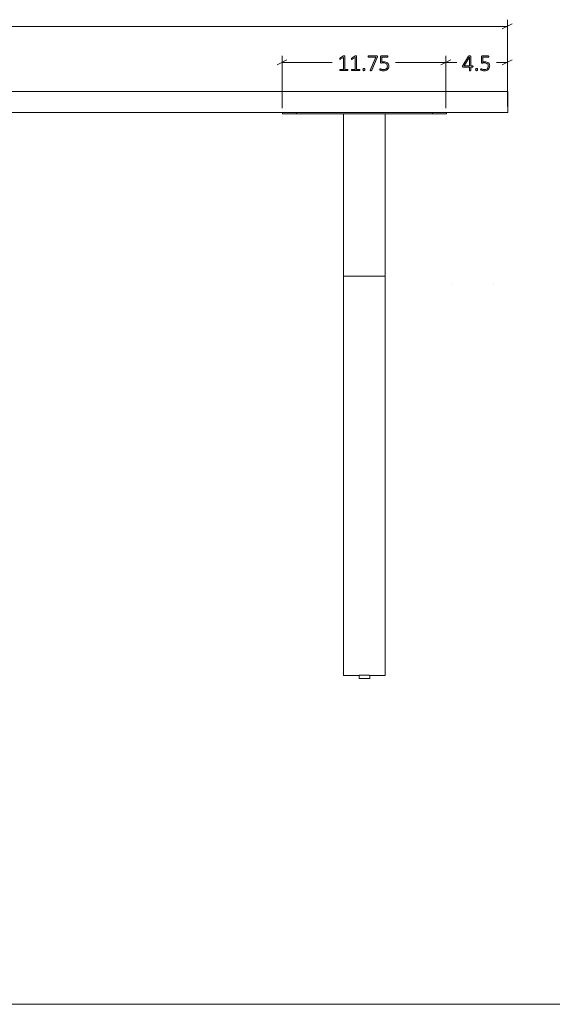
# Model space of a CAD drawing. Units: inches. Extents: x 3 to 285, y 3 to 141.
# Drawn here: x 125 to 163, y 3 to 74 of the extents above; entities that cross this region are included whole.
import ezdxf

# ---------------------------------------------------------------- set-up
doc = ezdxf.new("R2010")
doc.units = ezdxf.units.IN
doc.header["$MEASUREMENT"] = 0
doc.layers.add('Layer 1', color=7, linetype='Continuous')

# ---------------------------------------------------------------- blocks, each defined once
blk = doc.blocks.new('block 11')
at = {"layer": 'Layer 1', "color": 7, "lineweight": 18, "true_color": 0xffffff}
for points in [[(18.952, 68.464), (156.952, 68.464)], [(156.952, 68.464), (157.152, 68.464), (157.352, 68.464), (157.568, 68.464), (157.752, 68.464), (157.952, 68.464), (158.152, 68.464), (158.335, 68.464), (158.502, 68.464), (158.685, 68.464), (158.835, 68.464), (159.002, 68.464), (159.135, 68.464), (159.285, 68.464), (159.402, 68.464), (159.518, 68.464), (159.618, 68.464), (159.702, 68.464), (159.768, 68.464), (159.835, 68.464), (159.885, 68.464), (159.918, 68.464), (159.935, 68.464), (159.952, 68.464)], [(159.952, 68.464), (159.952, 66.964)], [(18.952, 66.964), (156.952, 66.964)], [(143.785, 66.847), (143.785, 66.964)], [(144.785, 66.847), (144.652, 66.847), (144.535, 66.847), (144.418, 66.847), (144.318, 66.847), (144.218, 66.847), (144.118, 66.847), (144.035, 66.847), (143.952, 66.847), (143.902, 66.847), (143.852, 66.847), (143.802, 66.847), (143.785, 66.847)], [(144.785, 66.964), (144.785, 66.847)], [(144.785, 66.847), (154.535, 66.847)], [(148.152, 61.047), (148.152, 66.847)], [(151.152, 61.047), (151.152, 66.847)], [(154.535, 66.847), (154.535, 66.964)], [(155.535, 66.847), (155.518, 66.847), (155.502, 66.847), (155.468, 66.847), (155.418, 66.847), (155.352, 66.847), (155.285, 66.847), (155.185, 66.847), (155.102, 66.847), (155.002, 66.847), (154.885, 66.847), (154.768, 66.847), (154.652, 66.847), (154.535, 66.847)], [(155.535, 66.964), (155.535, 66.847)], [(159.952, 66.964), (159.935, 66.964), (159.918, 66.964), (159.885, 66.964), (159.835, 66.964), (159.768, 66.964), (159.702, 66.964), (159.618, 66.964), (159.518, 66.964), (159.402, 66.964), (159.285, 66.964), (159.135, 66.964), (159.002, 66.964), (158.835, 66.964), (158.685, 66.964), (158.502, 66.964), (158.335, 66.964), (158.152, 66.964), (157.952, 66.964), (157.752, 66.964), (157.568, 66.964), (157.352, 66.964), (157.152, 66.964), (156.952, 66.964)], [(148.152, 27.818), (148.152, 61.047)], [(151.152, 27.818), (151.152, 61.047)], [(151.152, 55.214), (148.152, 55.214)], [(155.91, 54.712), (155.91, 54.712)], [(158.91, 54.712), (158.91, 54.712)], [(148.152, 26.568), (148.152, 26.568), (148.152, 26.602), (148.152, 26.635), (148.152, 26.685), (148.152, 26.752), (148.152, 26.818), (148.152, 26.918), (148.152, 27.002), (148.152, 27.118), (148.152, 27.218), (148.152, 27.335), (148.152, 27.452), (148.152, 27.585), (148.152, 27.702), (148.152, 27.818)], [(151.152, 26.568), (151.152, 26.568), (151.152, 26.602), (151.152, 26.635), (151.152, 26.685), (151.152, 26.752), (151.152, 26.818), (151.152, 26.918), (151.152, 27.002), (151.152, 27.118), (151.152, 27.218), (151.152, 27.335), (151.152, 27.452), (151.152, 27.585), (151.152, 27.702), (151.152, 27.818)], [(148.152, 26.568), (149.285, 26.568)], [(149.285, 26.602), (149.302, 26.602), (149.335, 26.602), (149.385, 26.602), (149.452, 26.602), (149.518, 26.602), (149.585, 26.602), (149.652, 26.602), (149.735, 26.602), (149.802, 26.602), (149.868, 26.602), (149.918, 26.602), (149.968, 26.602), (150.002, 26.602), (150.018, 26.602)], [(149.285, 26.568), (149.285, 26.352)], [(149.285, 26.352), (149.285, 26.352), (149.302, 26.352), (149.335, 26.352), (149.385, 26.352), (149.452, 26.352), (149.518, 26.352), (149.585, 26.352), (149.652, 26.352), (149.735, 26.352), (149.802, 26.352), (149.868, 26.352), (149.918, 26.352), (149.968, 26.352), (150.002, 26.352), (150.018, 26.352), (150.035, 26.352)], [(150.035, 26.352), (150.035, 26.568)], [(150.035, 26.568), (151.152, 26.568)]]:
    blk.add_lwpolyline(points, dxfattribs=at)
blk = doc.blocks.new('block 10')
at = {"layer": 'Layer 1', "true_color": 0x808080}
h = blk.add_hatch(color=8, dxfattribs=at)
h.dxf.hatch_style = 2
edge = h.paths.add_edge_path()
edge.add_spline(control_points=[(148.473, 69.997), (148.473, 69.989), (148.472, 69.983), (148.47, 69.978), (148.469, 69.973), (148.467, 69.969), (148.464, 69.965), (148.461, 69.962), (148.458, 69.96), (148.455, 69.958), (148.452, 69.957), (148.448, 69.956), (148.445, 69.956), (148.445, 69.956), (147.911, 69.956), (147.911, 69.956), (147.908, 69.956), (147.905, 69.957), (147.902, 69.958), (147.899, 69.96), (147.896, 69.962), (147.893, 69.965), (147.891, 69.969), (147.889, 69.973), (147.887, 69.978), (147.885, 69.983), (147.884, 69.989), (147.884, 69.997), (147.884, 70.004), (147.885, 70.009), (147.886, 70.015), (147.888, 70.02), (147.89, 70.025), (147.892, 70.028), (147.895, 70.032), (147.897, 70.035), (147.901, 70.036), (147.904, 70.038), (147.908, 70.039), (147.911, 70.039), (147.911, 70.039), (148.145, 70.039), (148.145, 70.039), (148.145, 70.039), (148.145, 70.904), (148.145, 70.904), (148.145, 70.904), (147.922, 70.768), (147.922, 70.768), (147.913, 70.762), (147.906, 70.759), (147.901, 70.758), (147.895, 70.758), (147.891, 70.758), (147.888, 70.761), (147.884, 70.764), (147.882, 70.768), (147.881, 70.775), (147.88, 70.781), (147.88, 70.788), (147.88, 70.797), (147.88, 70.804), (147.88, 70.81), (147.88, 70.815), (147.881, 70.82), (147.882, 70.825), (147.884, 70.829), (147.885, 70.833), (147.887, 70.836), (147.89, 70.838), (147.892, 70.841), (147.895, 70.844), (147.899, 70.847), (147.899, 70.847), (148.151, 71.008), (148.151, 71.008), (148.153, 71.009), (148.155, 71.01), (148.158, 71.011), (148.161, 71.012), (148.164, 71.013), (148.168, 71.014), (148.171, 71.015), (148.176, 71.015), (148.18, 71.015), (148.184, 71.016), (148.189, 71.016), (148.195, 71.016), (148.205, 71.016), (148.212, 71.015), (148.219, 71.014), (148.225, 71.013), (148.231, 71.012), (148.234, 71.01), (148.238, 71.009), (148.241, 71.006), (148.243, 71.004), (148.244, 71.001), (148.245, 70.998), (148.245, 70.995), (148.245, 70.995), (148.245, 70.039), (148.245, 70.039), (148.245, 70.039), (148.445, 70.039), (148.445, 70.039), (148.449, 70.039), (148.453, 70.038), (148.456, 70.036), (148.46, 70.035), (148.463, 70.032), (148.465, 70.028), (148.468, 70.025), (148.469, 70.02), (148.471, 70.015), (148.472, 70.009), (148.473, 70.004), (148.473, 69.997)], knot_values=[0, 0, 0, 0, 1, 1, 1, 2, 2, 2, 3, 3, 3, 4, 4, 4, 5, 5, 5, 6, 6, 6, 7, 7, 7, 8, 8, 8, 9, 9, 9, 10, 10, 10, 11, 11, 11, 12, 12, 12, 13, 13, 13, 14, 14, 14, 15, 15, 15, 16, 16, 16, 17, 17, 17, 18, 18, 18, 19, 19, 19, 20, 20, 20, 21, 21, 21, 22, 22, 22, 23, 23, 23, 24, 24, 24, 25, 25, 25, 26, 26, 26, 27, 27, 27, 28, 28, 28, 29, 29, 29, 30, 30, 30, 31, 31, 31, 32, 32, 32, 33, 33, 33, 34, 34, 34, 35, 35, 35, 36, 36, 36, 37, 37, 37, 38, 38, 38, 39, 39, 39, 39], degree=3, periodic=1)
edge = h.paths.add_edge_path()
edge.add_spline(control_points=[(149.318, 69.997), (149.318, 69.989), (149.317, 69.983), (149.315, 69.978), (149.314, 69.973), (149.312, 69.969), (149.309, 69.965), (149.306, 69.962), (149.303, 69.96), (149.3, 69.958), (149.297, 69.957), (149.293, 69.956), (149.29, 69.956), (149.29, 69.956), (148.756, 69.956), (148.756, 69.956), (148.753, 69.956), (148.75, 69.957), (148.747, 69.958), (148.744, 69.96), (148.741, 69.962), (148.738, 69.965), (148.736, 69.969), (148.734, 69.973), (148.732, 69.978), (148.73, 69.983), (148.729, 69.989), (148.729, 69.997), (148.729, 70.004), (148.73, 70.009), (148.731, 70.015), (148.733, 70.02), (148.735, 70.025), (148.737, 70.028), (148.74, 70.032), (148.742, 70.035), (148.746, 70.036), (148.749, 70.038), (148.753, 70.039), (148.756, 70.039), (148.756, 70.039), (148.99, 70.039), (148.99, 70.039), (148.99, 70.039), (148.99, 70.904), (148.99, 70.904), (148.99, 70.904), (148.767, 70.768), (148.767, 70.768), (148.758, 70.762), (148.751, 70.759), (148.746, 70.758), (148.74, 70.758), (148.736, 70.758), (148.733, 70.761), (148.729, 70.764), (148.727, 70.768), (148.726, 70.775), (148.725, 70.781), (148.725, 70.788), (148.725, 70.797), (148.725, 70.804), (148.725, 70.81), (148.725, 70.815), (148.726, 70.82), (148.727, 70.825), (148.729, 70.829), (148.73, 70.833), (148.732, 70.836), (148.735, 70.838), (148.737, 70.841), (148.74, 70.844), (148.744, 70.847), (148.744, 70.847), (148.996, 71.008), (148.996, 71.008), (148.998, 71.009), (149, 71.01), (149.003, 71.011), (149.006, 71.012), (149.009, 71.013), (149.013, 71.014), (149.016, 71.015), (149.021, 71.015), (149.025, 71.015), (149.029, 71.016), (149.034, 71.016), (149.04, 71.016), (149.05, 71.016), (149.057, 71.015), (149.064, 71.014), (149.07, 71.013), (149.076, 71.012), (149.079, 71.01), (149.083, 71.009), (149.086, 71.006), (149.088, 71.004), (149.089, 71.001), (149.09, 70.998), (149.09, 70.995), (149.09, 70.995), (149.09, 70.039), (149.09, 70.039), (149.09, 70.039), (149.29, 70.039), (149.29, 70.039), (149.294, 70.039), (149.298, 70.038), (149.301, 70.036), (149.305, 70.035), (149.308, 70.032), (149.31, 70.028), (149.313, 70.025), (149.314, 70.02), (149.316, 70.015), (149.317, 70.009), (149.318, 70.004), (149.318, 69.997)], knot_values=[0, 0, 0, 0, 1, 1, 1, 2, 2, 2, 3, 3, 3, 4, 4, 4, 5, 5, 5, 6, 6, 6, 7, 7, 7, 8, 8, 8, 9, 9, 9, 10, 10, 10, 11, 11, 11, 12, 12, 12, 13, 13, 13, 14, 14, 14, 15, 15, 15, 16, 16, 16, 17, 17, 17, 18, 18, 18, 19, 19, 19, 20, 20, 20, 21, 21, 21, 22, 22, 22, 23, 23, 23, 24, 24, 24, 25, 25, 25, 26, 26, 26, 27, 27, 27, 28, 28, 28, 29, 29, 29, 30, 30, 30, 31, 31, 31, 32, 32, 32, 33, 33, 33, 34, 34, 34, 35, 35, 35, 36, 36, 36, 37, 37, 37, 38, 38, 38, 39, 39, 39, 39], degree=3, periodic=1)
edge = h.paths.add_edge_path()
edge.add_spline(control_points=[(149.689, 70.03), (149.689, 69.998), (149.684, 69.976), (149.674, 69.966), (149.663, 69.956), (149.645, 69.951), (149.618, 69.951), (149.593, 69.951), (149.575, 69.956), (149.565, 69.966), (149.555, 69.976), (149.55, 69.996), (149.55, 70.028), (149.55, 70.06), (149.555, 70.081), (149.566, 70.091), (149.576, 70.102), (149.594, 70.107), (149.621, 70.107), (149.646, 70.107), (149.664, 70.102), (149.674, 70.092), (149.684, 70.082), (149.689, 70.061), (149.689, 70.03)], knot_values=[0, 0, 0, 0, 1, 1, 1, 2, 2, 2, 3, 3, 3, 4, 4, 4, 5, 5, 5, 6, 6, 6, 7, 7, 7, 8, 8, 8, 8], degree=3, periodic=1)
edge = h.paths.add_edge_path()
edge.add_spline(control_points=[(150.586, 70.965), (150.586, 70.959), (150.586, 70.953), (150.585, 70.947), (150.584, 70.941), (150.584, 70.936), (150.583, 70.93), (150.581, 70.924), (150.58, 70.919), (150.578, 70.913), (150.576, 70.907), (150.574, 70.901), (150.571, 70.895), (150.571, 70.895), (150.174, 69.982), (150.174, 69.982), (150.171, 69.976), (150.168, 69.971), (150.165, 69.966), (150.162, 69.962), (150.158, 69.959), (150.153, 69.957), (150.148, 69.955), (150.142, 69.953), (150.135, 69.953), (150.128, 69.952), (150.119, 69.951), (150.109, 69.951), (150.096, 69.951), (150.087, 69.952), (150.08, 69.954), (150.073, 69.956), (150.069, 69.958), (150.066, 69.961), (150.063, 69.964), (150.062, 69.968), (150.063, 69.973), (150.064, 69.977), (150.066, 69.982), (150.068, 69.988), (150.068, 69.988), (150.482, 70.921), (150.482, 70.921), (150.482, 70.921), (149.942, 70.921), (149.942, 70.921), (149.932, 70.921), (149.925, 70.925), (149.92, 70.934), (149.915, 70.942), (149.912, 70.953), (149.912, 70.965), (149.912, 70.972), (149.913, 70.979), (149.914, 70.984), (149.915, 70.99), (149.917, 70.994), (149.92, 70.998), (149.923, 71.002), (149.926, 71.005), (149.929, 71.007), (149.933, 71.008), (149.937, 71.009), (149.942, 71.009), (149.942, 71.009), (150.548, 71.009), (150.548, 71.009), (150.555, 71.009), (150.561, 71.009), (150.566, 71.007), (150.571, 71.005), (150.575, 71.003), (150.578, 70.999), (150.58, 70.995), (150.582, 70.99), (150.584, 70.985), (150.585, 70.98), (150.586, 70.973), (150.586, 70.965)], knot_values=[0, 0, 0, 0, 1, 1, 1, 2, 2, 2, 3, 3, 3, 4, 4, 4, 5, 5, 5, 6, 6, 6, 7, 7, 7, 8, 8, 8, 9, 9, 9, 10, 10, 10, 11, 11, 11, 12, 12, 12, 13, 13, 13, 14, 14, 14, 15, 15, 15, 16, 16, 16, 17, 17, 17, 18, 18, 18, 19, 19, 19, 20, 20, 20, 21, 21, 21, 22, 22, 22, 23, 23, 23, 24, 24, 24, 25, 25, 25, 26, 26, 26, 26], degree=3, periodic=1)
edge = h.paths.add_edge_path()
edge.add_spline(control_points=[(151.404, 70.292), (151.404, 70.237), (151.395, 70.187), (151.376, 70.143), (151.358, 70.1), (151.332, 70.063), (151.298, 70.034), (151.265, 70.004), (151.224, 69.981), (151.177, 69.966), (151.13, 69.95), (151.079, 69.942), (151.022, 69.942), (150.99, 69.942), (150.959, 69.945), (150.93, 69.95), (150.9, 69.955), (150.874, 69.961), (150.851, 69.968), (150.829, 69.975), (150.81, 69.982), (150.796, 69.988), (150.781, 69.995), (150.772, 70), (150.768, 70.004), (150.765, 70.007), (150.762, 70.01), (150.761, 70.013), (150.759, 70.015), (150.758, 70.018), (150.757, 70.022), (150.756, 70.025), (150.755, 70.03), (150.755, 70.035), (150.754, 70.04), (150.754, 70.046), (150.754, 70.053), (150.754, 70.06), (150.754, 70.066), (150.755, 70.071), (150.756, 70.076), (150.757, 70.081), (150.759, 70.085), (150.761, 70.089), (150.763, 70.092), (150.766, 70.093), (150.769, 70.095), (150.772, 70.096), (150.775, 70.096), (150.78, 70.096), (150.789, 70.093), (150.801, 70.086), (150.812, 70.079), (150.828, 70.071), (150.848, 70.063), (150.868, 70.054), (150.893, 70.046), (150.923, 70.039), (150.952, 70.032), (150.987, 70.029), (151.028, 70.029), (151.067, 70.029), (151.102, 70.033), (151.135, 70.043), (151.169, 70.052), (151.197, 70.068), (151.222, 70.088), (151.246, 70.109), (151.265, 70.135), (151.279, 70.167), (151.293, 70.198), (151.3, 70.237), (151.3, 70.282), (151.3, 70.32), (151.294, 70.353), (151.282, 70.382), (151.27, 70.41), (151.252, 70.434), (151.227, 70.453), (151.203, 70.472), (151.172, 70.486), (151.135, 70.495), (151.098, 70.504), (151.054, 70.509), (151.004, 70.509), (150.97, 70.509), (150.942, 70.507), (150.919, 70.504), (150.895, 70.5), (150.874, 70.498), (150.855, 70.498), (150.841, 70.498), (150.83, 70.502), (150.824, 70.508), (150.817, 70.515), (150.814, 70.528), (150.814, 70.548), (150.814, 70.548), (150.814, 70.961), (150.814, 70.961), (150.814, 70.977), (150.818, 70.988), (150.827, 70.997), (150.835, 71.005), (150.846, 71.009), (150.86, 71.009), (150.86, 71.009), (151.309, 71.009), (151.309, 71.009), (151.313, 71.009), (151.317, 71.008), (151.321, 71.007), (151.325, 71.005), (151.328, 71.002), (151.331, 70.998), (151.333, 70.994), (151.335, 70.99), (151.337, 70.984), (151.338, 70.979), (151.339, 70.972), (151.339, 70.965), (151.339, 70.953), (151.336, 70.942), (151.331, 70.934), (151.326, 70.925), (151.319, 70.921), (151.309, 70.921), (151.309, 70.921), (150.906, 70.921), (150.906, 70.921), (150.906, 70.921), (150.906, 70.587), (150.906, 70.587), (150.925, 70.59), (150.945, 70.591), (150.965, 70.592), (150.985, 70.592), (151.01, 70.593), (151.039, 70.593), (151.1, 70.593), (151.154, 70.585), (151.2, 70.57), (151.246, 70.555), (151.284, 70.535), (151.314, 70.508), (151.344, 70.481), (151.367, 70.45), (151.382, 70.413), (151.397, 70.376), (151.404, 70.336), (151.404, 70.292)], knot_values=[0, 0, 0, 0, 1, 1, 1, 2, 2, 2, 3, 3, 3, 4, 4, 4, 5, 5, 5, 6, 6, 6, 7, 7, 7, 8, 8, 8, 9, 9, 9, 10, 10, 10, 11, 11, 11, 12, 12, 12, 13, 13, 13, 14, 14, 14, 15, 15, 15, 16, 16, 16, 17, 17, 17, 18, 18, 18, 19, 19, 19, 20, 20, 20, 21, 21, 21, 22, 22, 22, 23, 23, 23, 24, 24, 24, 25, 25, 25, 26, 26, 26, 27, 27, 27, 28, 28, 28, 29, 29, 29, 30, 30, 30, 31, 31, 31, 32, 32, 32, 33, 33, 33, 34, 34, 34, 35, 35, 35, 36, 36, 36, 37, 37, 37, 38, 38, 38, 39, 39, 39, 40, 40, 40, 41, 41, 41, 42, 42, 42, 43, 43, 43, 44, 44, 44, 45, 45, 45, 46, 46, 46, 47, 47, 47, 48, 48, 48, 49, 49, 49, 50, 50, 50, 50], degree=3, periodic=1)
h = blk.add_hatch(color=8, dxfattribs=at)
h.dxf.hatch_style = 2
edge = h.paths.add_edge_path()
edge.add_spline(control_points=[(157.445, 70.253), (157.445, 70.241), (157.443, 70.231), (157.437, 70.223), (157.432, 70.215), (157.425, 70.211), (157.415, 70.211), (157.415, 70.211), (157.282, 70.211), (157.282, 70.211), (157.282, 70.211), (157.282, 69.973), (157.282, 69.973), (157.282, 69.969), (157.281, 69.966), (157.279, 69.964), (157.278, 69.961), (157.275, 69.959), (157.271, 69.957), (157.267, 69.956), (157.262, 69.954), (157.256, 69.953), (157.25, 69.952), (157.242, 69.951), (157.232, 69.951), (157.223, 69.951), (157.215, 69.952), (157.209, 69.953), (157.203, 69.954), (157.198, 69.956), (157.194, 69.957), (157.19, 69.959), (157.187, 69.961), (157.186, 69.964), (157.185, 69.966), (157.184, 69.969), (157.184, 69.973), (157.184, 69.973), (157.184, 70.211), (157.184, 70.211), (157.184, 70.211), (156.731, 70.211), (156.731, 70.211), (156.727, 70.211), (156.722, 70.212), (156.718, 70.213), (156.715, 70.214), (156.711, 70.217), (156.708, 70.22), (156.705, 70.223), (156.703, 70.228), (156.702, 70.233), (156.7, 70.238), (156.7, 70.245), (156.7, 70.253), (156.7, 70.26), (156.7, 70.267), (156.701, 70.272), (156.701, 70.277), (156.702, 70.283), (156.703, 70.288), (156.705, 70.292), (156.707, 70.297), (156.709, 70.302), (156.712, 70.306), (156.714, 70.311), (156.718, 70.317), (156.718, 70.317), (157.125, 70.991), (157.125, 70.991), (157.128, 70.995), (157.131, 70.999), (157.136, 71.002), (157.14, 71.005), (157.145, 71.007), (157.151, 71.009), (157.157, 71.011), (157.165, 71.012), (157.173, 71.013), (157.182, 71.014), (157.192, 71.014), (157.204, 71.014), (157.216, 71.014), (157.227, 71.014), (157.237, 71.013), (157.247, 71.012), (157.255, 71.01), (157.261, 71.008), (157.268, 71.006), (157.273, 71.004), (157.276, 71), (157.28, 70.997), (157.282, 70.994), (157.282, 70.99), (157.282, 70.99), (157.282, 70.296), (157.282, 70.296), (157.282, 70.296), (157.415, 70.296), (157.415, 70.296), (157.424, 70.296), (157.432, 70.292), (157.437, 70.285), (157.443, 70.278), (157.445, 70.267), (157.445, 70.253)], knot_values=[0, 0, 0, 0, 1, 1, 1, 2, 2, 2, 3, 3, 3, 4, 4, 4, 5, 5, 5, 6, 6, 6, 7, 7, 7, 8, 8, 8, 9, 9, 9, 10, 10, 10, 11, 11, 11, 12, 12, 12, 13, 13, 13, 14, 14, 14, 15, 15, 15, 16, 16, 16, 17, 17, 17, 18, 18, 18, 19, 19, 19, 20, 20, 20, 21, 21, 21, 22, 22, 22, 23, 23, 23, 24, 24, 24, 25, 25, 25, 26, 26, 26, 27, 27, 27, 28, 28, 28, 29, 29, 29, 30, 30, 30, 31, 31, 31, 32, 32, 32, 33, 33, 33, 34, 34, 34, 35, 35, 35, 35], degree=3, periodic=1)
h.paths.add_polyline_path([(157.184, 70.925), (157.182, 70.925), (156.804, 70.296), (157.184, 70.296)])
edge = h.paths.add_edge_path()
edge.add_spline(control_points=[(157.774, 70.03), (157.774, 69.998), (157.769, 69.976), (157.759, 69.966), (157.749, 69.956), (157.73, 69.951), (157.703, 69.951), (157.678, 69.951), (157.66, 69.956), (157.65, 69.966), (157.64, 69.976), (157.635, 69.996), (157.635, 70.028), (157.635, 70.06), (157.64, 70.081), (157.651, 70.091), (157.661, 70.102), (157.679, 70.107), (157.706, 70.107), (157.731, 70.107), (157.749, 70.102), (157.759, 70.092), (157.769, 70.082), (157.774, 70.061), (157.774, 70.03)], knot_values=[0, 0, 0, 0, 1, 1, 1, 2, 2, 2, 3, 3, 3, 4, 4, 4, 5, 5, 5, 6, 6, 6, 7, 7, 7, 8, 8, 8, 8], degree=3, periodic=1)
edge = h.paths.add_edge_path()
edge.add_spline(control_points=[(158.644, 70.292), (158.644, 70.237), (158.635, 70.187), (158.616, 70.143), (158.598, 70.1), (158.572, 70.063), (158.538, 70.034), (158.505, 70.004), (158.464, 69.981), (158.417, 69.966), (158.371, 69.95), (158.319, 69.942), (158.262, 69.942), (158.23, 69.942), (158.199, 69.945), (158.17, 69.95), (158.14, 69.955), (158.114, 69.961), (158.091, 69.968), (158.069, 69.975), (158.05, 69.982), (158.036, 69.988), (158.021, 69.995), (158.012, 70), (158.008, 70.004), (158.005, 70.007), (158.002, 70.01), (158.001, 70.013), (157.999, 70.015), (157.998, 70.018), (157.997, 70.022), (157.996, 70.025), (157.995, 70.03), (157.995, 70.035), (157.994, 70.04), (157.994, 70.046), (157.994, 70.053), (157.994, 70.06), (157.994, 70.066), (157.995, 70.071), (157.996, 70.076), (157.997, 70.081), (157.999, 70.085), (158.001, 70.089), (158.003, 70.092), (158.006, 70.093), (158.009, 70.095), (158.012, 70.096), (158.015, 70.096), (158.02, 70.096), (158.029, 70.093), (158.041, 70.086), (158.052, 70.079), (158.068, 70.071), (158.088, 70.063), (158.108, 70.054), (158.133, 70.046), (158.163, 70.039), (158.192, 70.032), (158.227, 70.029), (158.268, 70.029), (158.307, 70.029), (158.342, 70.033), (158.376, 70.043), (158.409, 70.052), (158.437, 70.068), (158.462, 70.088), (158.486, 70.109), (158.505, 70.135), (158.519, 70.167), (158.533, 70.198), (158.54, 70.237), (158.54, 70.282), (158.54, 70.32), (158.534, 70.353), (158.522, 70.382), (158.51, 70.41), (158.492, 70.434), (158.468, 70.453), (158.443, 70.472), (158.412, 70.486), (158.375, 70.495), (158.338, 70.504), (158.294, 70.509), (158.245, 70.509), (158.21, 70.509), (158.182, 70.507), (158.159, 70.504), (158.136, 70.5), (158.114, 70.498), (158.095, 70.498), (158.081, 70.498), (158.07, 70.502), (158.064, 70.508), (158.057, 70.515), (158.054, 70.528), (158.054, 70.548), (158.054, 70.548), (158.054, 70.961), (158.054, 70.961), (158.054, 70.977), (158.058, 70.988), (158.067, 70.997), (158.075, 71.005), (158.086, 71.009), (158.1, 71.009), (158.1, 71.009), (158.549, 71.009), (158.549, 71.009), (158.553, 71.009), (158.557, 71.008), (158.561, 71.007), (158.565, 71.005), (158.568, 71.002), (158.571, 70.998), (158.574, 70.994), (158.576, 70.99), (158.577, 70.984), (158.578, 70.979), (158.579, 70.972), (158.579, 70.965), (158.579, 70.953), (158.576, 70.942), (158.571, 70.934), (158.566, 70.925), (158.559, 70.921), (158.549, 70.921), (158.549, 70.921), (158.146, 70.921), (158.146, 70.921), (158.146, 70.921), (158.146, 70.587), (158.146, 70.587), (158.165, 70.59), (158.185, 70.591), (158.205, 70.592), (158.225, 70.592), (158.25, 70.593), (158.279, 70.593), (158.341, 70.593), (158.394, 70.585), (158.44, 70.57), (158.486, 70.555), (158.524, 70.535), (158.554, 70.508), (158.584, 70.481), (158.607, 70.45), (158.622, 70.413), (158.637, 70.376), (158.644, 70.336), (158.644, 70.292)], knot_values=[0, 0, 0, 0, 1, 1, 1, 2, 2, 2, 3, 3, 3, 4, 4, 4, 5, 5, 5, 6, 6, 6, 7, 7, 7, 8, 8, 8, 9, 9, 9, 10, 10, 10, 11, 11, 11, 12, 12, 12, 13, 13, 13, 14, 14, 14, 15, 15, 15, 16, 16, 16, 17, 17, 17, 18, 18, 18, 19, 19, 19, 20, 20, 20, 21, 21, 21, 22, 22, 22, 23, 23, 23, 24, 24, 24, 25, 25, 25, 26, 26, 26, 27, 27, 27, 28, 28, 28, 29, 29, 29, 30, 30, 30, 31, 31, 31, 32, 32, 32, 33, 33, 33, 34, 34, 34, 35, 35, 35, 36, 36, 36, 37, 37, 37, 38, 38, 38, 39, 39, 39, 40, 40, 40, 41, 41, 41, 42, 42, 42, 43, 43, 43, 44, 44, 44, 45, 45, 45, 46, 46, 46, 47, 47, 47, 48, 48, 48, 49, 49, 49, 50, 50, 50, 50], degree=3, periodic=1)
at = {"layer": 'Layer 1', "color": 8, "lineweight": 18, "true_color": 0x808080}
for points in [[(159.912, 68.877), (159.912, 73.61)], [(159.912, 73.127), (89.579, 73.127)], [(159.545, 72.96), (160.262, 73.31)], [(144.095, 70.727), (143.379, 70.377)], [(143.745, 67.26), (143.745, 71.027)], [(155.845, 70.727), (155.129, 70.377)], [(155.129, 70.377), (155.845, 70.727)], [(155.495, 67.26), (155.495, 71.027)], [(155.495, 67.26), (155.495, 71.027)], [(159.545, 70.377), (160.262, 70.727)], [(159.912, 67.377), (159.912, 71.027)], [(143.745, 70.544), (147.345, 70.544)], [(155.495, 70.544), (151.879, 70.544)], [(155.495, 70.544), (156.279, 70.544)], [(159.912, 70.544), (159.129, 70.544)]]:
    blk.add_lwpolyline(points, dxfattribs=at)
at = {"layer": 'Layer 1', "lineweight": 0}
blk.add_lwpolyline([(157.184, 70.925), (157.182, 70.925), (156.804, 70.296), (157.184, 70.296), (157.184, 70.925)], dxfattribs=at)
for points, knots in [([(148.473, 69.997), (148.473, 69.989), (148.472, 69.983), (148.47, 69.978), (148.469, 69.973), (148.467, 69.969), (148.464, 69.965), (148.461, 69.962), (148.458, 69.96), (148.455, 69.958), (148.452, 69.957), (148.448, 69.956), (148.445, 69.956), (148.445, 69.956), (147.911, 69.956), (147.911, 69.956), (147.908, 69.956), (147.905, 69.957), (147.902, 69.958), (147.899, 69.96), (147.896, 69.962), (147.893, 69.965), (147.891, 69.969), (147.889, 69.973), (147.887, 69.978), (147.885, 69.983), (147.884, 69.989), (147.884, 69.997), (147.884, 70.004), (147.885, 70.009), (147.886, 70.015), (147.888, 70.02), (147.89, 70.025), (147.892, 70.028), (147.895, 70.032), (147.897, 70.035), (147.901, 70.036), (147.904, 70.038), (147.908, 70.039), (147.911, 70.039), (147.911, 70.039), (148.145, 70.039), (148.145, 70.039), (148.145, 70.039), (148.145, 70.904), (148.145, 70.904), (148.145, 70.904), (147.922, 70.768), (147.922, 70.768), (147.913, 70.762), (147.906, 70.759), (147.901, 70.758), (147.895, 70.758), (147.891, 70.758), (147.888, 70.761), (147.884, 70.764), (147.882, 70.768), (147.881, 70.775), (147.88, 70.781), (147.88, 70.788), (147.88, 70.797), (147.88, 70.804), (147.88, 70.81), (147.88, 70.815), (147.881, 70.82), (147.882, 70.825), (147.884, 70.829), (147.885, 70.833), (147.887, 70.836), (147.89, 70.838), (147.892, 70.841), (147.895, 70.844), (147.899, 70.847), (147.899, 70.847), (148.151, 71.008), (148.151, 71.008), (148.153, 71.009), (148.155, 71.01), (148.158, 71.011), (148.161, 71.012), (148.164, 71.013), (148.168, 71.014), (148.171, 71.015), (148.176, 71.015), (148.18, 71.015), (148.184, 71.016), (148.189, 71.016), (148.195, 71.016), (148.205, 71.016), (148.212, 71.015), (148.219, 71.014), (148.225, 71.013), (148.231, 71.012), (148.234, 71.01), (148.238, 71.009), (148.241, 71.006), (148.243, 71.004), (148.244, 71.001), (148.245, 70.998), (148.245, 70.995), (148.245, 70.995), (148.245, 70.039), (148.245, 70.039), (148.245, 70.039), (148.445, 70.039), (148.445, 70.039), (148.449, 70.039), (148.453, 70.038), (148.456, 70.036), (148.46, 70.035), (148.463, 70.032), (148.465, 70.028), (148.468, 70.025), (148.469, 70.02), (148.471, 70.015), (148.472, 70.009), (148.473, 70.004), (148.473, 69.997)], [0, 0, 0, 0, 1, 1, 1, 2, 2, 2, 3, 3, 3, 4, 4, 4, 5, 5, 5, 6, 6, 6, 7, 7, 7, 8, 8, 8, 9, 9, 9, 10, 10, 10, 11, 11, 11, 12, 12, 12, 13, 13, 13, 14, 14, 14, 15, 15, 15, 16, 16, 16, 17, 17, 17, 18, 18, 18, 19, 19, 19, 20, 20, 20, 21, 21, 21, 22, 22, 22, 23, 23, 23, 24, 24, 24, 25, 25, 25, 26, 26, 26, 27, 27, 27, 28, 28, 28, 29, 29, 29, 30, 30, 30, 31, 31, 31, 32, 32, 32, 33, 33, 33, 34, 34, 34, 35, 35, 35, 36, 36, 36, 37, 37, 37, 38, 38, 38, 39, 39, 39, 39]), ([(149.318, 69.997), (149.318, 69.989), (149.317, 69.983), (149.315, 69.978), (149.314, 69.973), (149.312, 69.969), (149.309, 69.965), (149.306, 69.962), (149.303, 69.96), (149.3, 69.958), (149.297, 69.957), (149.293, 69.956), (149.29, 69.956), (149.29, 69.956), (148.756, 69.956), (148.756, 69.956), (148.753, 69.956), (148.75, 69.957), (148.747, 69.958), (148.744, 69.96), (148.741, 69.962), (148.738, 69.965), (148.736, 69.969), (148.734, 69.973), (148.732, 69.978), (148.73, 69.983), (148.729, 69.989), (148.729, 69.997), (148.729, 70.004), (148.73, 70.009), (148.731, 70.015), (148.733, 70.02), (148.735, 70.025), (148.737, 70.028), (148.74, 70.032), (148.742, 70.035), (148.746, 70.036), (148.749, 70.038), (148.753, 70.039), (148.756, 70.039), (148.756, 70.039), (148.99, 70.039), (148.99, 70.039), (148.99, 70.039), (148.99, 70.904), (148.99, 70.904), (148.99, 70.904), (148.767, 70.768), (148.767, 70.768), (148.758, 70.762), (148.751, 70.759), (148.746, 70.758), (148.74, 70.758), (148.736, 70.758), (148.733, 70.761), (148.729, 70.764), (148.727, 70.768), (148.726, 70.775), (148.725, 70.781), (148.725, 70.788), (148.725, 70.797), (148.725, 70.804), (148.725, 70.81), (148.725, 70.815), (148.726, 70.82), (148.727, 70.825), (148.729, 70.829), (148.73, 70.833), (148.732, 70.836), (148.735, 70.838), (148.737, 70.841), (148.74, 70.844), (148.744, 70.847), (148.744, 70.847), (148.996, 71.008), (148.996, 71.008), (148.998, 71.009), (149, 71.01), (149.003, 71.011), (149.006, 71.012), (149.009, 71.013), (149.013, 71.014), (149.016, 71.015), (149.021, 71.015), (149.025, 71.015), (149.029, 71.016), (149.034, 71.016), (149.04, 71.016), (149.05, 71.016), (149.057, 71.015), (149.064, 71.014), (149.07, 71.013), (149.076, 71.012), (149.079, 71.01), (149.083, 71.009), (149.086, 71.006), (149.088, 71.004), (149.089, 71.001), (149.09, 70.998), (149.09, 70.995), (149.09, 70.995), (149.09, 70.039), (149.09, 70.039), (149.09, 70.039), (149.29, 70.039), (149.29, 70.039), (149.294, 70.039), (149.298, 70.038), (149.301, 70.036), (149.305, 70.035), (149.308, 70.032), (149.31, 70.028), (149.313, 70.025), (149.314, 70.02), (149.316, 70.015), (149.317, 70.009), (149.318, 70.004), (149.318, 69.997)], [0, 0, 0, 0, 1, 1, 1, 2, 2, 2, 3, 3, 3, 4, 4, 4, 5, 5, 5, 6, 6, 6, 7, 7, 7, 8, 8, 8, 9, 9, 9, 10, 10, 10, 11, 11, 11, 12, 12, 12, 13, 13, 13, 14, 14, 14, 15, 15, 15, 16, 16, 16, 17, 17, 17, 18, 18, 18, 19, 19, 19, 20, 20, 20, 21, 21, 21, 22, 22, 22, 23, 23, 23, 24, 24, 24, 25, 25, 25, 26, 26, 26, 27, 27, 27, 28, 28, 28, 29, 29, 29, 30, 30, 30, 31, 31, 31, 32, 32, 32, 33, 33, 33, 34, 34, 34, 35, 35, 35, 36, 36, 36, 37, 37, 37, 38, 38, 38, 39, 39, 39, 39]), ([(150.586, 70.965), (150.586, 70.959), (150.586, 70.953), (150.585, 70.947), (150.584, 70.941), (150.584, 70.936), (150.583, 70.93), (150.581, 70.924), (150.58, 70.919), (150.578, 70.913), (150.576, 70.907), (150.574, 70.901), (150.571, 70.895), (150.571, 70.895), (150.174, 69.982), (150.174, 69.982), (150.171, 69.976), (150.168, 69.971), (150.165, 69.966), (150.162, 69.962), (150.158, 69.959), (150.153, 69.957), (150.148, 69.955), (150.142, 69.953), (150.135, 69.953), (150.128, 69.952), (150.119, 69.951), (150.109, 69.951), (150.096, 69.951), (150.087, 69.952), (150.08, 69.954), (150.073, 69.956), (150.069, 69.958), (150.066, 69.961), (150.063, 69.964), (150.062, 69.968), (150.063, 69.973), (150.064, 69.977), (150.066, 69.982), (150.068, 69.988), (150.068, 69.988), (150.482, 70.921), (150.482, 70.921), (150.482, 70.921), (149.942, 70.921), (149.942, 70.921), (149.932, 70.921), (149.925, 70.925), (149.92, 70.934), (149.915, 70.942), (149.912, 70.953), (149.912, 70.965), (149.912, 70.972), (149.913, 70.979), (149.914, 70.984), (149.915, 70.99), (149.917, 70.994), (149.92, 70.998), (149.923, 71.002), (149.926, 71.005), (149.929, 71.007), (149.933, 71.008), (149.937, 71.009), (149.942, 71.009), (149.942, 71.009), (150.548, 71.009), (150.548, 71.009), (150.555, 71.009), (150.561, 71.009), (150.566, 71.007), (150.571, 71.005), (150.575, 71.003), (150.578, 70.999), (150.58, 70.995), (150.582, 70.99), (150.584, 70.985), (150.585, 70.98), (150.586, 70.973), (150.586, 70.965)], [0, 0, 0, 0, 1, 1, 1, 2, 2, 2, 3, 3, 3, 4, 4, 4, 5, 5, 5, 6, 6, 6, 7, 7, 7, 8, 8, 8, 9, 9, 9, 10, 10, 10, 11, 11, 11, 12, 12, 12, 13, 13, 13, 14, 14, 14, 15, 15, 15, 16, 16, 16, 17, 17, 17, 18, 18, 18, 19, 19, 19, 20, 20, 20, 21, 21, 21, 22, 22, 22, 23, 23, 23, 24, 24, 24, 25, 25, 25, 26, 26, 26, 26]), ([(151.404, 70.292), (151.404, 70.237), (151.395, 70.187), (151.376, 70.143), (151.358, 70.1), (151.332, 70.063), (151.298, 70.034), (151.265, 70.004), (151.224, 69.981), (151.177, 69.966), (151.13, 69.95), (151.079, 69.942), (151.022, 69.942), (150.99, 69.942), (150.959, 69.945), (150.93, 69.95), (150.9, 69.955), (150.874, 69.961), (150.851, 69.968), (150.829, 69.975), (150.81, 69.982), (150.796, 69.988), (150.781, 69.995), (150.772, 70), (150.768, 70.004), (150.765, 70.007), (150.762, 70.01), (150.761, 70.013), (150.759, 70.015), (150.758, 70.018), (150.757, 70.022), (150.756, 70.025), (150.755, 70.03), (150.755, 70.035), (150.754, 70.04), (150.754, 70.046), (150.754, 70.053), (150.754, 70.06), (150.754, 70.066), (150.755, 70.071), (150.756, 70.076), (150.757, 70.081), (150.759, 70.085), (150.761, 70.089), (150.763, 70.092), (150.766, 70.093), (150.769, 70.095), (150.772, 70.096), (150.775, 70.096), (150.78, 70.096), (150.789, 70.093), (150.801, 70.086), (150.812, 70.079), (150.828, 70.071), (150.848, 70.063), (150.868, 70.054), (150.893, 70.046), (150.923, 70.039), (150.952, 70.032), (150.987, 70.029), (151.028, 70.029), (151.067, 70.029), (151.102, 70.033), (151.135, 70.043), (151.169, 70.052), (151.197, 70.068), (151.222, 70.088), (151.246, 70.109), (151.265, 70.135), (151.279, 70.167), (151.293, 70.198), (151.3, 70.237), (151.3, 70.282), (151.3, 70.32), (151.294, 70.353), (151.282, 70.382), (151.27, 70.41), (151.252, 70.434), (151.227, 70.453), (151.203, 70.472), (151.172, 70.486), (151.135, 70.495), (151.098, 70.504), (151.054, 70.509), (151.004, 70.509), (150.97, 70.509), (150.942, 70.507), (150.919, 70.504), (150.895, 70.5), (150.874, 70.498), (150.855, 70.498), (150.841, 70.498), (150.83, 70.502), (150.824, 70.508), (150.817, 70.515), (150.814, 70.528), (150.814, 70.548), (150.814, 70.548), (150.814, 70.961), (150.814, 70.961), (150.814, 70.977), (150.818, 70.988), (150.827, 70.997), (150.835, 71.005), (150.846, 71.009), (150.86, 71.009), (150.86, 71.009), (151.309, 71.009), (151.309, 71.009), (151.313, 71.009), (151.317, 71.008), (151.321, 71.007), (151.325, 71.005), (151.328, 71.002), (151.331, 70.998), (151.333, 70.994), (151.335, 70.99), (151.337, 70.984), (151.338, 70.979), (151.339, 70.972), (151.339, 70.965), (151.339, 70.953), (151.336, 70.942), (151.331, 70.934), (151.326, 70.925), (151.319, 70.921), (151.309, 70.921), (151.309, 70.921), (150.906, 70.921), (150.906, 70.921), (150.906, 70.921), (150.906, 70.587), (150.906, 70.587), (150.925, 70.59), (150.945, 70.591), (150.965, 70.592), (150.985, 70.592), (151.01, 70.593), (151.039, 70.593), (151.1, 70.593), (151.154, 70.585), (151.2, 70.57), (151.246, 70.555), (151.284, 70.535), (151.314, 70.508), (151.344, 70.481), (151.367, 70.45), (151.382, 70.413), (151.397, 70.376), (151.404, 70.336), (151.404, 70.292)], [0, 0, 0, 0, 1, 1, 1, 2, 2, 2, 3, 3, 3, 4, 4, 4, 5, 5, 5, 6, 6, 6, 7, 7, 7, 8, 8, 8, 9, 9, 9, 10, 10, 10, 11, 11, 11, 12, 12, 12, 13, 13, 13, 14, 14, 14, 15, 15, 15, 16, 16, 16, 17, 17, 17, 18, 18, 18, 19, 19, 19, 20, 20, 20, 21, 21, 21, 22, 22, 22, 23, 23, 23, 24, 24, 24, 25, 25, 25, 26, 26, 26, 27, 27, 27, 28, 28, 28, 29, 29, 29, 30, 30, 30, 31, 31, 31, 32, 32, 32, 33, 33, 33, 34, 34, 34, 35, 35, 35, 36, 36, 36, 37, 37, 37, 38, 38, 38, 39, 39, 39, 40, 40, 40, 41, 41, 41, 42, 42, 42, 43, 43, 43, 44, 44, 44, 45, 45, 45, 46, 46, 46, 47, 47, 47, 48, 48, 48, 49, 49, 49, 50, 50, 50, 50]), ([(157.445, 70.253), (157.445, 70.241), (157.443, 70.231), (157.437, 70.223), (157.432, 70.215), (157.425, 70.211), (157.415, 70.211), (157.415, 70.211), (157.282, 70.211), (157.282, 70.211), (157.282, 70.211), (157.282, 69.973), (157.282, 69.973), (157.282, 69.969), (157.281, 69.966), (157.279, 69.964), (157.278, 69.961), (157.275, 69.959), (157.271, 69.957), (157.267, 69.956), (157.262, 69.954), (157.256, 69.953), (157.25, 69.952), (157.242, 69.951), (157.232, 69.951), (157.223, 69.951), (157.215, 69.952), (157.209, 69.953), (157.203, 69.954), (157.198, 69.956), (157.194, 69.957), (157.19, 69.959), (157.187, 69.961), (157.186, 69.964), (157.185, 69.966), (157.184, 69.969), (157.184, 69.973), (157.184, 69.973), (157.184, 70.211), (157.184, 70.211), (157.184, 70.211), (156.731, 70.211), (156.731, 70.211), (156.727, 70.211), (156.722, 70.212), (156.718, 70.213), (156.715, 70.214), (156.711, 70.217), (156.708, 70.22), (156.705, 70.223), (156.703, 70.228), (156.702, 70.233), (156.7, 70.238), (156.7, 70.245), (156.7, 70.253), (156.7, 70.26), (156.7, 70.267), (156.701, 70.272), (156.701, 70.277), (156.702, 70.283), (156.703, 70.288), (156.705, 70.292), (156.707, 70.297), (156.709, 70.302), (156.712, 70.306), (156.714, 70.311), (156.718, 70.317), (156.718, 70.317), (157.125, 70.991), (157.125, 70.991), (157.128, 70.995), (157.131, 70.999), (157.136, 71.002), (157.14, 71.005), (157.145, 71.007), (157.151, 71.009), (157.157, 71.011), (157.165, 71.012), (157.173, 71.013), (157.182, 71.014), (157.192, 71.014), (157.204, 71.014), (157.216, 71.014), (157.227, 71.014), (157.237, 71.013), (157.247, 71.012), (157.255, 71.01), (157.261, 71.008), (157.268, 71.006), (157.273, 71.004), (157.276, 71), (157.28, 70.997), (157.282, 70.994), (157.282, 70.99), (157.282, 70.99), (157.282, 70.296), (157.282, 70.296), (157.282, 70.296), (157.415, 70.296), (157.415, 70.296), (157.424, 70.296), (157.432, 70.292), (157.437, 70.285), (157.443, 70.278), (157.445, 70.267), (157.445, 70.253)], [0, 0, 0, 0, 1, 1, 1, 2, 2, 2, 3, 3, 3, 4, 4, 4, 5, 5, 5, 6, 6, 6, 7, 7, 7, 8, 8, 8, 9, 9, 9, 10, 10, 10, 11, 11, 11, 12, 12, 12, 13, 13, 13, 14, 14, 14, 15, 15, 15, 16, 16, 16, 17, 17, 17, 18, 18, 18, 19, 19, 19, 20, 20, 20, 21, 21, 21, 22, 22, 22, 23, 23, 23, 24, 24, 24, 25, 25, 25, 26, 26, 26, 27, 27, 27, 28, 28, 28, 29, 29, 29, 30, 30, 30, 31, 31, 31, 32, 32, 32, 33, 33, 33, 34, 34, 34, 35, 35, 35, 35]), ([(158.644, 70.292), (158.644, 70.237), (158.635, 70.187), (158.616, 70.143), (158.598, 70.1), (158.572, 70.063), (158.538, 70.034), (158.505, 70.004), (158.464, 69.981), (158.417, 69.966), (158.371, 69.95), (158.319, 69.942), (158.262, 69.942), (158.23, 69.942), (158.199, 69.945), (158.17, 69.95), (158.14, 69.955), (158.114, 69.961), (158.091, 69.968), (158.069, 69.975), (158.05, 69.982), (158.036, 69.988), (158.021, 69.995), (158.012, 70), (158.008, 70.004), (158.005, 70.007), (158.002, 70.01), (158.001, 70.013), (157.999, 70.015), (157.998, 70.018), (157.997, 70.022), (157.996, 70.025), (157.995, 70.03), (157.995, 70.035), (157.994, 70.04), (157.994, 70.046), (157.994, 70.053), (157.994, 70.06), (157.994, 70.066), (157.995, 70.071), (157.996, 70.076), (157.997, 70.081), (157.999, 70.085), (158.001, 70.089), (158.003, 70.092), (158.006, 70.093), (158.009, 70.095), (158.012, 70.096), (158.015, 70.096), (158.02, 70.096), (158.029, 70.093), (158.041, 70.086), (158.052, 70.079), (158.068, 70.071), (158.088, 70.063), (158.108, 70.054), (158.133, 70.046), (158.163, 70.039), (158.192, 70.032), (158.227, 70.029), (158.268, 70.029), (158.307, 70.029), (158.342, 70.033), (158.376, 70.043), (158.409, 70.052), (158.437, 70.068), (158.462, 70.088), (158.486, 70.109), (158.505, 70.135), (158.519, 70.167), (158.533, 70.198), (158.54, 70.237), (158.54, 70.282), (158.54, 70.32), (158.534, 70.353), (158.522, 70.382), (158.51, 70.41), (158.492, 70.434), (158.468, 70.453), (158.443, 70.472), (158.412, 70.486), (158.375, 70.495), (158.338, 70.504), (158.294, 70.509), (158.245, 70.509), (158.21, 70.509), (158.182, 70.507), (158.159, 70.504), (158.136, 70.5), (158.114, 70.498), (158.095, 70.498), (158.081, 70.498), (158.07, 70.502), (158.064, 70.508), (158.057, 70.515), (158.054, 70.528), (158.054, 70.548), (158.054, 70.548), (158.054, 70.961), (158.054, 70.961), (158.054, 70.977), (158.058, 70.988), (158.067, 70.997), (158.075, 71.005), (158.086, 71.009), (158.1, 71.009), (158.1, 71.009), (158.549, 71.009), (158.549, 71.009), (158.553, 71.009), (158.557, 71.008), (158.561, 71.007), (158.565, 71.005), (158.568, 71.002), (158.571, 70.998), (158.574, 70.994), (158.576, 70.99), (158.577, 70.984), (158.578, 70.979), (158.579, 70.972), (158.579, 70.965), (158.579, 70.953), (158.576, 70.942), (158.571, 70.934), (158.566, 70.925), (158.559, 70.921), (158.549, 70.921), (158.549, 70.921), (158.146, 70.921), (158.146, 70.921), (158.146, 70.921), (158.146, 70.587), (158.146, 70.587), (158.165, 70.59), (158.185, 70.591), (158.205, 70.592), (158.225, 70.592), (158.25, 70.593), (158.279, 70.593), (158.341, 70.593), (158.394, 70.585), (158.44, 70.57), (158.486, 70.555), (158.524, 70.535), (158.554, 70.508), (158.584, 70.481), (158.607, 70.45), (158.622, 70.413), (158.637, 70.376), (158.644, 70.336), (158.644, 70.292)], [0, 0, 0, 0, 1, 1, 1, 2, 2, 2, 3, 3, 3, 4, 4, 4, 5, 5, 5, 6, 6, 6, 7, 7, 7, 8, 8, 8, 9, 9, 9, 10, 10, 10, 11, 11, 11, 12, 12, 12, 13, 13, 13, 14, 14, 14, 15, 15, 15, 16, 16, 16, 17, 17, 17, 18, 18, 18, 19, 19, 19, 20, 20, 20, 21, 21, 21, 22, 22, 22, 23, 23, 23, 24, 24, 24, 25, 25, 25, 26, 26, 26, 27, 27, 27, 28, 28, 28, 29, 29, 29, 30, 30, 30, 31, 31, 31, 32, 32, 32, 33, 33, 33, 34, 34, 34, 35, 35, 35, 36, 36, 36, 37, 37, 37, 38, 38, 38, 39, 39, 39, 40, 40, 40, 41, 41, 41, 42, 42, 42, 43, 43, 43, 44, 44, 44, 45, 45, 45, 46, 46, 46, 47, 47, 47, 48, 48, 48, 49, 49, 49, 50, 50, 50, 50]), ([(149.689, 70.03), (149.689, 69.998), (149.684, 69.976), (149.674, 69.966), (149.663, 69.956), (149.645, 69.951), (149.618, 69.951), (149.593, 69.951), (149.575, 69.956), (149.565, 69.966), (149.555, 69.976), (149.55, 69.996), (149.55, 70.028), (149.55, 70.06), (149.555, 70.081), (149.566, 70.091), (149.576, 70.102), (149.594, 70.107), (149.621, 70.107), (149.646, 70.107), (149.664, 70.102), (149.674, 70.092), (149.684, 70.082), (149.689, 70.061), (149.689, 70.03)], [0, 0, 0, 0, 1, 1, 1, 2, 2, 2, 3, 3, 3, 4, 4, 4, 5, 5, 5, 6, 6, 6, 7, 7, 7, 8, 8, 8, 8]), ([(157.774, 70.03), (157.774, 69.998), (157.769, 69.976), (157.759, 69.966), (157.749, 69.956), (157.73, 69.951), (157.703, 69.951), (157.678, 69.951), (157.66, 69.956), (157.65, 69.966), (157.64, 69.976), (157.635, 69.996), (157.635, 70.028), (157.635, 70.06), (157.64, 70.081), (157.651, 70.091), (157.661, 70.102), (157.679, 70.107), (157.706, 70.107), (157.731, 70.107), (157.749, 70.102), (157.759, 70.092), (157.769, 70.082), (157.774, 70.061), (157.774, 70.03)], [0, 0, 0, 0, 1, 1, 1, 2, 2, 2, 3, 3, 3, 4, 4, 4, 5, 5, 5, 6, 6, 6, 7, 7, 7, 8, 8, 8, 8])]:
    blk.add_open_spline(points, degree=3, knots=knots, dxfattribs=at)
at = {"layer": 'Layer 1'}
blk.add_blockref('block 11', (0, 0), dxfattribs=at)

msp = doc.modelspace()

# ---------------------------------------------------------------- linework, layer by layer
at = {"layer": 'Layer 1', "color": 9, "lineweight": 18, "true_color": 0xc0c0c0}
msp.add_lwpolyline([(2.983, 2.983), (213, 2.983)], dxfattribs=at)

# ---------------------------------------------------------------- block references
at = {"layer": 'Layer 1'}
msp.add_blockref('block 10', (0, 0), dxfattribs=at)

doc.saveas('drawing.dxf')
